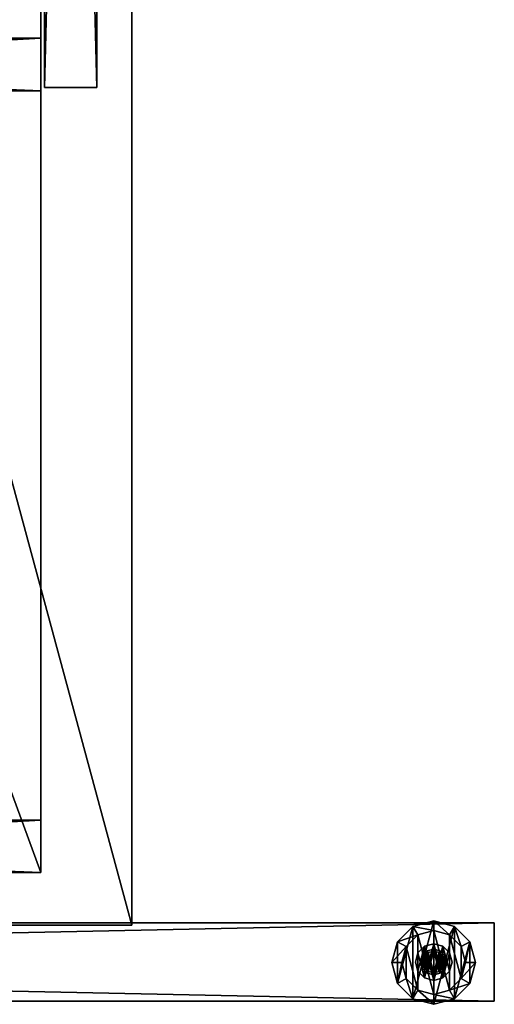
# Model space of a CAD drawing. Units: inches. Extents: x -513 to 85, y -120 to 150.
# Drawn here: x 30 to 37, y -68 to -54 of the extents above; entities that cross this region are included whole.
import ezdxf

# ---------------------------------------------------------------- set-up
doc = ezdxf.new("R2010")
doc.units = ezdxf.units.IN
doc.header["$MEASUREMENT"] = 0
for name, color, linetype in [('A-FURN-T', 7, 'Continuous'), ('AFUFR-3-CSLW', 15, 'Continuous'), ('AFUFR-3-EDPL', 19, 'Continuous'), ('AFUFR-3-GDPL', 19, 'Continuous'), ('AFUFR-3-TPLW', 15, 'Continuous'), ('AFUST-3-DRLW', 15, 'Continuous'), ('AFUST-3-DVLW', 15, 'Continuous')]:
    doc.layers.add(name, color=color, linetype=linetype)

# ---------------------------------------------------------------- blocks, each defined once
blk = doc.blocks.new('3_BR2EP2344')
at = {"layer": 'A-FURN-T', "flags": 1}
for tag, height in [('CAPTG', 2.5), ('CAPPN', 0.001), ('CAPMG', 0.001), ('CAPMC', 0.001), ('CAPQT', 0.001), ('CAPDH', 0.001), ('CAPGC', 0.001)]:
    blk.add_attdef(tag, (0, 0), '', height=height, dxfattribs=at)
at = {"layer": 'AFUFR-3-CSLW'}
mesh = blk.add_polyface(dxfattribs=at)
corners = [(-0.005, 27, 0.438), (-0.005, 27, 23), (-0.005, -27, 0.438), (-0.005, -27, 23), (-1.13, -27, 0.438), (-1.13, -27, 23), (-1.13, 27, 0.438), (-1.13, 27, 23)]
mesh.append_faces([[corners[k] for k in face] for face in [(0, 1, 2, 2), (2, 3, 4, 4), (4, 5, 6, 6), (6, 7, 0, 0), (2, 4, 0, 0), (1, 7, 3, 3)]], dxfattribs={"vtx1": -1})
mesh.append_faces([[corners[k] for k in face] for face in [(1, 3, 2, 2), (3, 5, 4, 4), (5, 7, 6, 6), (7, 1, 0, 0), (4, 6, 0, 0), (7, 5, 3, 3)]], dxfattribs={"vtx3": -1})
at = {"layer": 'AFUFR-3-GDPL'}
mesh = blk.add_polyface(dxfattribs=at)
corners = [(-0.874, -26.65, 0.32), (-0.277, -26.65, 0.32), (-1.093, -26.431, 0.32), (-0.576, -26.73, 0.32), (-0.059, -25.834, 0.32), (-1.093, -25.834, 0.32), (0.021, -26.133, 0.32), (-0.874, -25.615, 0.32), (-0.576, -25.535, 0.32), (-0.277, -25.615, 0.32), (-1.173, -26.133, 0.32), (-0.059, -26.431, 0.32), (-0.971, -26.361), (-1.033, -26.133), (-0.576, -26.589), (-0.804, -26.528), (-0.18, -26.361), (-0.348, -26.528), (-0.18, -25.904), (-0.119, -26.133), (-0.576, -25.676), (-0.348, -25.737), (-0.971, -25.904), (-0.804, -25.737)]
mesh.append_faces([[corners[k] for k in face] for face in [(0, 1, 2, 2), (4, 5, 6, 6), (5, 4, 7, 7), (9, 7, 4, 4), (6, 10, 11, 11), (2, 11, 10, 10), (22, 18, 13, 13), (18, 22, 21, 21), (23, 21, 22, 22), (13, 19, 12, 12), (17, 15, 16, 16), (16, 12, 19, 19)]], dxfattribs={"vtx0": -1, "vtx1": -1})
mesh.append_faces([[corners[k] for k in face] for face in [(8, 7, 9, 9), (12, 2, 13, 13), (2, 12, 0, 0), (14, 3, 15, 15), (3, 14, 1, 1), (16, 11, 17, 17), (11, 16, 6, 6), (18, 4, 19, 19), (4, 18, 9, 9), (20, 8, 21, 21), (8, 20, 7, 7), (22, 5, 23, 23), (5, 22, 10, 10), (17, 1, 14, 14), (15, 0, 12, 12), (13, 10, 22, 22), (23, 7, 20, 20), (21, 9, 18, 18), (19, 6, 16, 16), (20, 21, 23, 23)]], dxfattribs={"vtx1": -1})
mesh.append_faces([[corners[k] for k in face] for face in [(5, 10, 6, 6), (1, 11, 2, 2), (18, 19, 13, 13), (15, 12, 16, 16)]], dxfattribs={"vtx1": -1, "vtx3": -1})
mesh.append_faces([[corners[k] for k in face] for face in [(0, 3, 1, 1), (11, 1, 17, 17), (3, 0, 15, 15), (2, 10, 13, 13), (5, 7, 23, 23), (8, 9, 21, 21), (4, 6, 19, 19), (17, 14, 15, 15)]], dxfattribs={"vtx3": -1})
mesh = blk.add_polyface(dxfattribs=at)
corners = [(-0.699, -26.36, 0.33), (-0.437, -26.36, 0.33), (-0.795, -26.264, 0.33), (-0.568, -26.395, 0.33), (-0.341, -26.001, 0.33), (-0.795, -26.001, 0.33), (-0.306, -26.133, 0.33), (-0.699, -25.905, 0.33), (-0.568, -25.87, 0.33), (-0.437, -25.905, 0.33), (-0.831, -26.133, 0.33), (-0.341, -26.264, 0.33), (-0.699, -25.905, 0.32), (-0.437, -25.905, 0.32), (-0.795, -26.001, 0.32), (-0.568, -25.87, 0.32), (-0.341, -26.264, 0.32), (-0.795, -26.264, 0.32), (-0.306, -26.133, 0.32), (-0.699, -26.36, 0.32), (-0.568, -26.395, 0.32), (-0.437, -26.36, 0.32), (-0.831, -26.133, 0.32), (-0.341, -26.001, 0.32)]
mesh.append_faces([[corners[k] for k in face] for face in [(0, 1, 2, 2), (4, 5, 6, 6), (5, 4, 7, 7), (9, 7, 4, 4), (6, 10, 11, 11), (2, 11, 10, 10), (12, 13, 14, 14), (16, 17, 18, 18), (17, 16, 19, 19), (21, 19, 16, 16), (18, 22, 23, 23), (14, 23, 22, 22)]], dxfattribs={"vtx0": -1, "vtx1": -1})
mesh.append_faces([[corners[k] for k in face] for face in [(8, 7, 9, 9), (20, 19, 21, 21), (11, 16, 6, 6), (16, 11, 21, 21), (3, 20, 1, 1), (20, 3, 19, 19), (2, 17, 0, 0), (17, 2, 22, 22), (5, 14, 10, 10), (14, 5, 12, 12), (8, 15, 7, 7), (15, 8, 13, 13), (4, 23, 9, 9), (23, 4, 18, 18), (9, 13, 8, 8), (7, 12, 5, 5), (10, 22, 2, 2), (0, 19, 3, 3), (1, 21, 11, 11), (6, 18, 4, 4)]], dxfattribs={"vtx1": -1})
mesh.append_faces([[corners[k] for k in face] for face in [(5, 10, 6, 6), (1, 11, 2, 2), (17, 22, 18, 18), (13, 23, 14, 14)]], dxfattribs={"vtx1": -1, "vtx3": -1})
mesh.append_faces([[corners[k] for k in face] for face in [(0, 3, 1, 1), (12, 15, 13, 13), (23, 13, 9, 9), (15, 12, 7, 7), (14, 22, 10, 10), (17, 19, 0, 0), (20, 21, 1, 1), (16, 18, 6, 6)]], dxfattribs={"vtx3": -1})
mesh = blk.add_polyface(dxfattribs=at)
corners = [(-0.66, -25.974, 0.33), (-0.477, -25.974, 0.33), (-0.727, -26.041, 0.33), (-0.568, -25.949, 0.33), (-0.409, -26.224, 0.33), (-0.727, -26.224, 0.33), (-0.385, -26.133, 0.33), (-0.66, -26.291, 0.33), (-0.568, -26.316, 0.33), (-0.477, -26.291, 0.33), (-0.751, -26.133, 0.33), (-0.409, -26.041, 0.33), (-0.66, -26.291, 0.361), (-0.477, -26.291, 0.361), (-0.727, -26.224, 0.361), (-0.568, -26.316, 0.361), (-0.409, -26.041, 0.361), (-0.727, -26.041, 0.361), (-0.385, -26.133, 0.361), (-0.66, -25.974, 0.361), (-0.568, -25.949, 0.361), (-0.477, -25.974, 0.361), (-0.751, -26.133, 0.361), (-0.409, -26.224, 0.361)]
mesh.append_faces([[corners[k] for k in face] for face in [(0, 1, 2, 2), (4, 5, 6, 6), (5, 4, 7, 7), (9, 7, 4, 4), (6, 10, 11, 11), (2, 11, 10, 10), (12, 13, 14, 14), (16, 17, 18, 18), (17, 16, 19, 19), (21, 19, 16, 16), (18, 22, 23, 23), (14, 23, 22, 22)]], dxfattribs={"vtx0": -1, "vtx1": -1})
mesh.append_faces([[corners[k] for k in face] for face in [(8, 7, 9, 9), (20, 19, 21, 21), (11, 16, 6, 6), (16, 11, 21, 21), (3, 20, 1, 1), (20, 3, 19, 19), (2, 17, 0, 0), (17, 2, 22, 22), (5, 14, 10, 10), (14, 5, 12, 12), (8, 15, 7, 7), (15, 8, 13, 13), (4, 23, 9, 9), (23, 4, 18, 18), (9, 13, 8, 8), (7, 12, 5, 5), (10, 22, 2, 2), (0, 19, 3, 3), (1, 21, 11, 11), (6, 18, 4, 4)]], dxfattribs={"vtx1": -1})
mesh.append_faces([[corners[k] for k in face] for face in [(5, 10, 6, 6), (1, 11, 2, 2), (17, 22, 18, 18), (13, 23, 14, 14)]], dxfattribs={"vtx1": -1, "vtx3": -1})
mesh.append_faces([[corners[k] for k in face] for face in [(0, 3, 1, 1), (12, 15, 13, 13), (23, 13, 9, 9), (15, 12, 7, 7), (14, 22, 10, 10), (17, 19, 0, 0), (20, 21, 1, 1), (16, 18, 6, 6)]], dxfattribs={"vtx3": -1})
mesh = blk.add_polyface(dxfattribs=at)
corners = [(-0.646, -25.997, 0.361), (-0.49, -25.997, 0.361), (-0.703, -26.054, 0.361), (-0.568, -25.976, 0.361), (-0.433, -26.211, 0.361), (-0.703, -26.211, 0.361), (-0.412, -26.133, 0.361), (-0.646, -26.268, 0.361), (-0.568, -26.289, 0.361), (-0.49, -26.268, 0.361), (-0.724, -26.133, 0.361), (-0.433, -26.054, 0.361), (-0.646, -26.268, 0.438), (-0.49, -26.268, 0.438), (-0.703, -26.211, 0.438), (-0.568, -26.289, 0.438), (-0.433, -26.054, 0.438), (-0.703, -26.054, 0.438), (-0.412, -26.133, 0.438), (-0.646, -25.997, 0.438), (-0.568, -25.976, 0.438), (-0.49, -25.997, 0.438), (-0.724, -26.133, 0.438), (-0.433, -26.211, 0.438)]
mesh.append_faces([[corners[k] for k in face] for face in [(0, 1, 2, 2), (4, 5, 6, 6), (5, 4, 7, 7), (9, 7, 4, 4), (6, 10, 11, 11), (2, 11, 10, 10), (12, 13, 14, 14), (16, 17, 18, 18), (17, 16, 19, 19), (21, 19, 16, 16), (18, 22, 23, 23), (14, 23, 22, 22)]], dxfattribs={"vtx0": -1, "vtx1": -1})
mesh.append_faces([[corners[k] for k in face] for face in [(8, 7, 9, 9), (20, 19, 21, 21), (11, 16, 6, 6), (16, 11, 21, 21), (3, 20, 1, 1), (20, 3, 19, 19), (2, 17, 0, 0), (17, 2, 22, 22), (5, 14, 10, 10), (14, 5, 12, 12), (8, 15, 7, 7), (15, 8, 13, 13), (4, 23, 9, 9), (23, 4, 18, 18), (9, 13, 8, 8), (7, 12, 5, 5), (10, 22, 2, 2), (0, 19, 3, 3), (1, 21, 11, 11), (6, 18, 4, 4)]], dxfattribs={"vtx1": -1})
mesh.append_faces([[corners[k] for k in face] for face in [(5, 10, 6, 6), (1, 11, 2, 2), (17, 22, 18, 18), (13, 23, 14, 14)]], dxfattribs={"vtx1": -1, "vtx3": -1})
mesh.append_faces([[corners[k] for k in face] for face in [(0, 3, 1, 1), (12, 15, 13, 13), (23, 13, 9, 9), (15, 12, 7, 7), (14, 22, 10, 10), (17, 19, 0, 0), (20, 21, 1, 1), (16, 18, 6, 6)]], dxfattribs={"vtx3": -1})
blk = doc.blocks.new('3_BSRC205423')
at = {"layer": 'A-FURN-T', "flags": 1}
for tag, height in [('CAPTG', 2.5), ('CAPPN', 0.001), ('CAPMG', 0.001), ('CAPMC', 0.001), ('CAPQT', 0.001), ('CAPDH', 0.001), ('CAPGC', 0.001)]:
    blk.add_attdef(tag, (0, 0), '', height=height, dxfattribs=at)
at = {"layer": 'AFUFR-3-CSLW'}
mesh = blk.add_polyface(dxfattribs=at)
corners = [(53.124, -0.059, 21.875), (53.124, -13.259, 21.875), (53.124, -0.059, 19.035), (53.124, -13.259, 4.825), (53.124, 5.941, 4.825), (53.124, 5.941, 19.035), (52.374, -13.259, 4.825), (52.374, -13.259, 21.875), (52.374, 5.941, 19.035), (52.374, 5.941, 4.825), (52.374, -0.059, 21.875), (52.374, -0.059, 19.035), (53.124, 5.941, 4.075), (53.124, -13.259, 4.075), (0.749, -13.259, 4.075), (1.499, -0.059, 21.875), (1.499, -13.259, 21.875), (1.499, -0.059, 19.035), (1.499, -13.259, 4.825), (1.499, 5.941, 4.825), (1.499, 5.941, 19.035), (0.749, -13.259, 4.825), (0.749, -13.259, 21.875), (0.749, 5.941, 19.035), (0.749, 5.941, 4.825), (0.749, -0.059, 21.875), (0.749, -0.059, 19.035), (0.749, 5.941, 4.075)]
mesh.append_faces([[corners[k] for k in face] for face in [(0, 1, 2, 2), (3, 1, 6, 6), (5, 4, 8, 8), (3, 6, 4, 4), (10, 11, 7, 7), (8, 9, 11, 11), (0, 10, 1, 1), (11, 10, 2, 2), (5, 8, 2, 2), (12, 4, 13, 13), (13, 3, 14, 14), (15, 16, 17, 17), (18, 16, 21, 21), (20, 19, 23, 23), (18, 21, 19, 19), (25, 26, 22, 22), (23, 24, 26, 26), (15, 25, 16, 16), (26, 25, 17, 17), (20, 23, 17, 17), (14, 21, 27, 27), (27, 24, 12, 12), (13, 14, 12, 12), (4, 24, 3, 3)]], dxfattribs={"vtx1": -1})
mesh.append_faces([[corners[k] for k in face] for face in [(1, 3, 2, 2), (3, 4, 2, 2), (9, 6, 11, 11), (6, 7, 11, 11), (16, 18, 17, 17), (18, 19, 17, 17), (24, 21, 26, 26), (21, 22, 26, 26)]], dxfattribs={"vtx1": -1, "vtx3": -1})
mesh.append_faces([[corners[k] for k in face] for face in [(4, 5, 2, 2), (1, 7, 6, 6), (4, 9, 8, 8), (6, 9, 4, 4), (10, 7, 1, 1), (10, 0, 2, 2), (8, 11, 2, 2), (4, 3, 13, 13), (19, 20, 17, 17), (16, 22, 21, 21), (19, 24, 23, 23), (21, 24, 19, 19), (25, 22, 16, 16), (25, 15, 17, 17), (23, 26, 17, 17), (3, 21, 14, 14), (21, 24, 27, 27), (24, 4, 12, 12), (14, 27, 12, 12), (24, 21, 3, 3)]], dxfattribs={"vtx3": -1})
at = {"layer": 'AFUFR-3-EDPL'}
mesh = blk.add_polyface(dxfattribs=at)
corners = [(53.874, 0.001, 21.875), (53.874, 0.001, 23), (53.874, -14.559, 21.875), (53.874, -14.559, 23), (-0.001, -14.559, 21.875), (-0.001, -14.559, 23), (-0.001, 0.001, 21.875), (-0.001, 0.001, 23)]
mesh.append_faces([[corners[k] for k in face] for face in [(0, 1, 2, 2), (2, 3, 4, 4), (4, 5, 6, 6), (6, 7, 0, 0), (2, 4, 0, 0)]], dxfattribs={"vtx1": -1})
mesh.append_faces([[corners[k] for k in face] for face in [(1, 3, 2, 2), (3, 5, 4, 4), (5, 7, 6, 6), (7, 1, 0, 0), (4, 6, 0, 0)]], dxfattribs={"vtx3": -1})
at = {"layer": 'AFUFR-3-TPLW'}
mesh = blk.add_polyface(dxfattribs=at)
corners = [(53.874, 0.001, 23), (-0.001, 0.001, 23), (53.874, -14.559, 23), (-0.001, -14.559, 23)]
mesh.append_faces([[corners[k] for k in face] for face in [(0, 1, 2, 2)]], dxfattribs={"vtx1": -1})
mesh.append_faces([[corners[k] for k in face] for face in [(1, 3, 2, 2)]], dxfattribs={"vtx3": -1})
at = {"layer": 'AFUST-3-DRLW'}
mesh = blk.add_polyface(dxfattribs=at)
corners = [(41.889, -14.059, 4.075), (41.889, -14.059, 17.06), (11.984, -14.059, 4.075), (11.984, -14.059, 17.06), (41.889, -13.309, 17.06), (41.889, -13.309, 4.075), (11.984, -13.309, 17.06), (11.984, -13.309, 4.075)]
mesh.append_faces([[corners[k] for k in face] for face in [(0, 1, 2, 2), (4, 5, 6, 6), (3, 1, 6, 6), (2, 3, 7, 7), (0, 2, 5, 5), (1, 0, 4, 4)]], dxfattribs={"vtx1": -1})
mesh.append_faces([[corners[k] for k in face] for face in [(1, 3, 2, 2), (5, 7, 6, 6), (1, 4, 6, 6), (3, 6, 7, 7), (2, 7, 5, 5), (0, 5, 4, 4)]], dxfattribs={"vtx3": -1})
mesh = blk.add_polyface(dxfattribs=at)
corners = [(41.889, -13.309, 21.78), (11.984, -13.309, 21.78), (41.889, -14.059, 21.78), (11.984, -14.059, 21.78), (11.984, -13.309, 17.155), (41.889, -13.309, 17.155), (11.984, -14.059, 17.155), (41.889, -14.059, 17.155)]
mesh.append_faces([[corners[k] for k in face] for face in [(0, 1, 2, 2), (4, 5, 6, 6), (0, 5, 1, 1), (1, 4, 3, 3), (3, 6, 2, 2), (2, 7, 0, 0)]], dxfattribs={"vtx1": -1})
mesh.append_faces([[corners[k] for k in face] for face in [(1, 3, 2, 2), (5, 7, 6, 6), (5, 4, 1, 1), (4, 6, 3, 3), (6, 7, 2, 2), (7, 5, 0, 0)]], dxfattribs={"vtx3": -1})
at = {"layer": 'AFUST-3-DVLW'}
mesh = blk.add_polyface(dxfattribs=at)
corners = [(12.687, -13.259, 4.825), (11.936, -13.259, 4.825), (12.687, 5.132, 4.825), (11.936, 5.132, 4.825), (11.936, -13.259, 21.875), (12.687, -13.259, 21.875), (12.687, -0.059, 21.875), (12.687, -0.059, 18.035), (12.687, 5.132, 18.035), (11.936, 5.132, 18.035), (11.936, -0.059, 21.875), (11.936, -0.059, 18.035)]
mesh.append_faces([[corners[k] for k in face] for face in [(0, 1, 2, 2), (4, 1, 5, 5), (6, 5, 7, 7), (8, 2, 9, 9), (10, 11, 4, 4), (9, 3, 11, 11), (6, 10, 5, 5), (10, 6, 11, 11), (11, 7, 9, 9)]], dxfattribs={"vtx1": -1})
mesh.append_faces([[corners[k] for k in face] for face in [(5, 0, 7, 7), (0, 2, 7, 7), (3, 1, 11, 11), (1, 4, 11, 11)]], dxfattribs={"vtx1": -1, "vtx3": -1})
mesh.append_faces([[corners[k] for k in face] for face in [(1, 3, 2, 2), (1, 0, 5, 5), (2, 8, 7, 7), (2, 3, 9, 9), (10, 4, 5, 5), (6, 7, 11, 11), (7, 8, 9, 9)]], dxfattribs={"vtx3": -1})

msp = doc.modelspace()

# ---------------------------------------------------------------- block references
at = {"rotation": 90}
for name, p in [('3_BSRC205423', (17.162, -66.787)), ('3_BR2EP2344', (9.911, -66.749))]:
    msp.add_blockref(name, p, dxfattribs=at)

doc.saveas('drawing.dxf')
